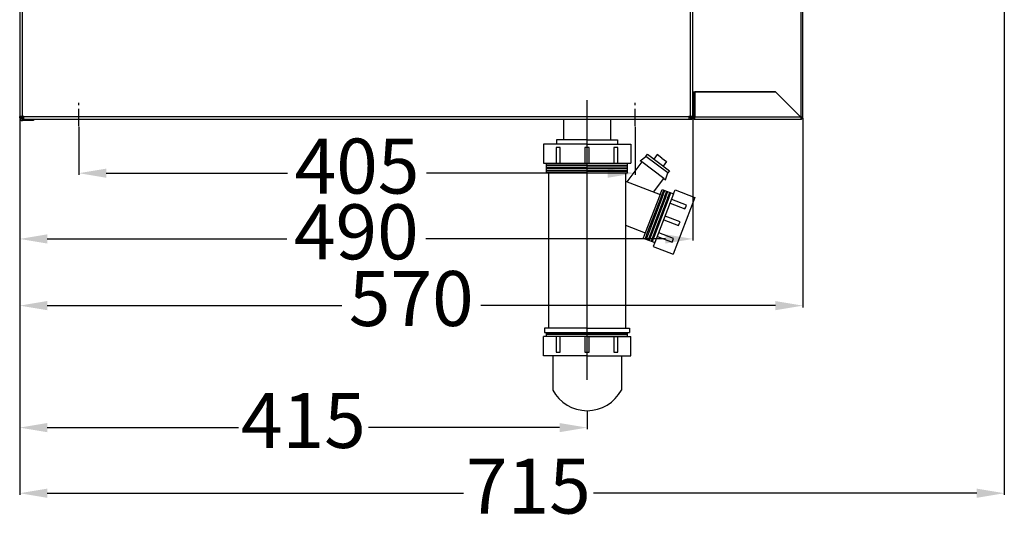
# Model space of a CAD drawing. Units: millimetres. Extents: x -5514 to 3808, y -8761 to -2229.
# Drawn here: x -2735 to -2018, y -7233 to -6862 of the extents above; entities that cross this region are included whole.
import ezdxf

# ---------------------------------------------------------------- set-up
doc = ezdxf.new("R2010")
doc.units = ezdxf.units.MM
doc.linetypes.add('CENTERX2', pattern=[20.32, 12.7, -2.54, 2.54, -2.54])
doc.layers.add('WYMIAR', color=8, linetype='Continuous')
doc.dimstyles.new('ISO-25', dxfattribs={"dimtxt": 2.5, "dimasz": 2.5, "dimexe": 1.25, "dimexo": 0.625, "dimtad": 1, "dimdsep": 46, "dimtxsty": 'Standard', "dimcen": 2.5, "dimadec": 0, "dimazin": 0, "dimtfac": 1, "dimtmove": 0, "dimatfit": 3, "dimfxl": 0, "dimarcsym": 0})

# ---------------------------------------------------------------- blocks, each defined once
blk = doc.blocks.new('*D140')
at = {"layer": 'DEFPOINTS', "color": 0}
for p in [(-2691.52, -6939.92), (-2286.52, -6939.92), (-2286.52, -6974.16)]:
    blk.add_point(p, dxfattribs=at)
at = {"layer": 'WYMIAR', "color": 0, "lineweight": -2}
for p, q in [((-2691.52, -6940.54), (-2691.52, -6975.41)), ((-2286.52, -6940.54), (-2286.52, -6975.41)), ((-2671.52, -6974.16), (-2539.65, -6974.16)), ((-2306.52, -6974.16), (-2438.4, -6974.16))]:
    blk.add_line(p, q, dxfattribs=at)
at = {"layer": 'WYMIAR', "color": 0}
for points in [[(-2671.52, -6970.83), (-2671.52, -6977.49), (-2691.52, -6974.16)], [(-2306.52, -6977.49), (-2306.52, -6970.83), (-2286.52, -6974.16)]]:
    blk.add_solid(points, dxfattribs=at)
at = {"layer": 'WYMIAR', "color": 0, "insert": (-2489.02, -6974.16), "char_height": 40, "attachment_point": 5}
blk.add_mtext('405', dxfattribs=at)
blk = doc.blocks.new('*D141')
at = {"layer": 'DEFPOINTS', "color": 0}
for p in [(-2734.52, -6932.92), (-2164.52, -6933.42), (-2734.52, -7070.5)]:
    blk.add_point(p, dxfattribs=at)
at = {"layer": 'WYMIAR', "color": 0, "lineweight": -2}
for p, q in [((-2734.52, -6933.54), (-2734.52, -7071.75)), ((-2164.52, -6934.04), (-2164.52, -7071.75)), ((-2714.52, -7070.5), (-2500.15, -7070.5)), ((-2184.52, -7070.5), (-2398.9, -7070.5))]:
    blk.add_line(p, q, dxfattribs=at)
at = {"layer": 'WYMIAR', "color": 0}
for points in [[(-2714.52, -7067.16), (-2714.52, -7073.83), (-2734.52, -7070.5)], [(-2184.52, -7073.83), (-2184.52, -7067.16), (-2164.52, -7070.5)]]:
    blk.add_solid(points, dxfattribs=at)
at = {"layer": 'WYMIAR', "color": 0, "insert": (-2449.52, -7070.5), "char_height": 40, "attachment_point": 5}
blk.add_mtext('570', dxfattribs=at)
blk = doc.blocks.new('*D142')
at = {"layer": 'DEFPOINTS', "color": 0}
for p in [(-2734.52, -6932.92), (-2244.52, -6932.92), (-2734.52, -7021.97)]:
    blk.add_point(p, dxfattribs=at)
at = {"layer": 'WYMIAR', "color": 0, "lineweight": -2}
for p, q in [((-2734.52, -6933.54), (-2734.52, -7023.22)), ((-2244.52, -6933.54), (-2244.52, -7023.22)), ((-2714.52, -7021.97), (-2540.15, -7021.97)), ((-2264.52, -7021.97), (-2438.9, -7021.97))]:
    blk.add_line(p, q, dxfattribs=at)
at = {"layer": 'WYMIAR', "color": 0}
for points in [[(-2714.52, -7018.64), (-2714.52, -7025.31), (-2734.52, -7021.97)], [(-2264.52, -7025.31), (-2264.52, -7018.64), (-2244.52, -7021.97)]]:
    blk.add_solid(points, dxfattribs=at)
at = {"layer": 'WYMIAR', "color": 0, "insert": (-2489.52, -7021.97), "char_height": 40, "attachment_point": 5}
blk.add_mtext('490', dxfattribs=at)
blk = doc.blocks.new('*D143')
at = {"layer": 'DEFPOINTS', "color": 0}
for p in [(-2017.89, -6638.08), (-2734.52, -6932.92), (-2734.52, -7206.96)]:
    blk.add_point(p, dxfattribs=at)
at = {"layer": 'WYMIAR', "color": 0, "lineweight": -2}
for p, q in [((-2017.89, -6638.7), (-2017.89, -7208.21)), ((-2734.52, -6933.54), (-2734.52, -7208.21)), ((-2714.52, -7206.96), (-2411.57, -7206.96)), ((-2037.89, -7206.96), (-2316.99, -7206.96))]:
    blk.add_line(p, q, dxfattribs=at)
at = {"layer": 'WYMIAR', "color": 0}
for points in [[(-2714.52, -7203.63), (-2714.52, -7210.29), (-2734.52, -7206.96)], [(-2037.89, -7210.29), (-2037.89, -7203.63), (-2017.89, -7206.96)]]:
    blk.add_solid(points, dxfattribs=at)
at = {"layer": 'WYMIAR', "color": 0, "insert": (-2364.28, -7206.96), "char_height": 40, "attachment_point": 5}
blk.add_mtext('715', dxfattribs=at)
blk = doc.blocks.new('*D144')
at = {"layer": 'DEFPOINTS', "color": 0}
for p in [(-2734.52, -6933.92), (-2321.58, -7146.91), (-2321.58, -7159.23)]:
    blk.add_point(p, dxfattribs=at)
at = {"layer": 'WYMIAR', "color": 0, "lineweight": -2}
for p, q in [((-2734.52, -6934.54), (-2734.52, -7160.48)), ((-2321.58, -7147.54), (-2321.58, -7160.48)), ((-2714.52, -7159.23), (-2575.34, -7159.23)), ((-2341.58, -7159.23), (-2480.76, -7159.23))]:
    blk.add_line(p, q, dxfattribs=at)
at = {"layer": 'WYMIAR', "color": 0}
for points in [[(-2714.52, -7155.9), (-2714.52, -7162.57), (-2734.52, -7159.23)], [(-2341.58, -7162.57), (-2341.58, -7155.9), (-2321.58, -7159.23)]]:
    blk.add_solid(points, dxfattribs=at)
at = {"layer": 'WYMIAR', "color": 0, "insert": (-2528.05, -7159.23), "char_height": 40, "attachment_point": 5}
blk.add_mtext('415', dxfattribs=at)

msp = doc.modelspace()

# ---------------------------------------------------------------- linework, layer by layer
at = {"color": 7, "linetype": 'Continuous'}
for p, q in [((-2734.5204, -6136.91974), (-2734.5204, -6932.91974)), ((-2732.5204, -6932.91974), (-2732.5204, -6136.91974)), ((-2246.5204, -6136.91974), (-2246.5204, -6932.91974)), ((-2244.5204, -6932.91974), (-2244.5204, -6136.91974)), ((-2166.0204, -6136.41974), (-2166.0204, -6933.41974)), ((-2164.5204, -6933.41974), (-2164.5204, -6136.41974)), ((-2244.5204, -6914.91874), (-2184.51999, -6914.91874)), ((-2244.5204, -6915.41974), (-2243.5204, -6915.41974)), ((-2243.5204, -6933.41974), (-2243.5204, -6915.41974)), ((-2184.5204, -6914.91974), (-2243.0204, -6914.91974)), ((-2243.0204, -6914.91974), (-2243.0204, -6933.41974)), ((-2240.5204, -6914.91874), (-2240.5204, -6914.91974)), ((-2166.0204, -6933.41974), (-2184.5204, -6914.91974)), ((-2184.51999, -6914.91874), (-2166.0204, -6933.41974)), ((-2243.2078, -6920.87828), (-2243.5204, -6921.41974)), ((-2243.2078, -6922.89901), (-2243.5204, -6921.88865)), ((-2243.2078, -6920.87828), (-2243.0204, -6920.87828)), ((-2243.2078, -6928.96119), (-2243.5204, -6927.95083)), ((-2243.5204, -6928.41974), (-2243.2078, -6928.96119)), ((-2243.2078, -6922.89901), (-2243.0204, -6922.89901)), ((-2243.2078, -6926.94046), (-2243.0204, -6926.94046)), ((-2243.2078, -6928.96119), (-2243.0204, -6928.96119)), ((-2734.5204, -6933.91974), (-2734.5204, -6932.91974)), ((-2732.5204, -6932.91974), (-2734.5204, -6932.91974)), ((-2734.5204, -6933.91974), (-2733.5204, -6933.91974)), ((-2733.5204, -6933.41974), (-2733.5204, -6932.91974)), ((-2733.45612, -6933.41974), (-2733.5204, -6933.41974)), ((-2733.5204, -6933.91974), (-2733.5204, -6933.41974)), ((-2733.5194, -6932.92074), (-2733.5194, -6932.91974)), ((-2732.5204, -6932.91974), (-2733.5194, -6932.92074)), ((-2732.5204, -6932.91974), (-2732.5204, -6932.91974)), ((-2731.5204, -6932.91974), (-2732.5204, -6932.91974)), ((-2732.5204, -6934.91974), (-2732.5204, -6935.91974)), ((-2732.0204, -6934.91974), (-2732.5204, -6934.91974)), ((-2724.5204, -6935.91974), (-2732.5204, -6935.91974)), ((-2732.0204, -6932.91974), (-2732.0204, -6933.41974)), ((-2731.5204, -6933.41974), (-2732.0204, -6933.41974)), ((-2732.0204, -6933.76974), (-2732.0204, -6933.41974)), ((-2732.0204, -6934.91974), (-2732.0204, -6934.8562)), ((-2732.0204, -6934.91974), (-2731.5204, -6934.91974)), ((-2731.5204, -6932.91974), (-2247.5204, -6932.91974)), ((-2731.5204, -6934.91974), (-2731.5204, -6932.91974)), ((-2731.5204, -6934.91974), (-2247.5204, -6934.91974)), ((-2724.5204, -6934.91974), (-2724.5204, -6935.91974)), ((-2247.5204, -6932.91974), (-2247.5204, -6934.91974)), ((-2246.5204, -6932.91974), (-2247.5204, -6932.91974)), ((-2246.67542, -6933.41974), (-2247.5204, -6933.41974)), ((-2247.5204, -6934.91974), (-2246.0204, -6934.91974)), ((-2246.5205, -6932.91984), (-2246.5205, -6932.91984)), ((-2246.5205, -6932.91984), (-2245.5205, -6932.91984)), ((-2244.5204, -6932.91974), (-2246.5204, -6932.91974)), ((-2246.0204, -6934.22086), (-2246.0204, -6934.91974)), ((-2245.5205, -6932.91984), (-2245.5205, -6932.91984)), ((-2245.5205, -6932.91984), (-2245.5204, -6933.41974)), ((-2245.5205, -6932.91984), (-2245.5205, -6932.91984)), ((-2245.5205, -6932.91984), (-2245.5205, -6932.91984)), ((-2245.5204, -6933.41974), (-2244.5204, -6933.41974)), ((-2244.5204, -6932.91974), (-2244.5204, -6933.41974)), ((-2244.5204, -6933.41974), (-2244.5204, -6932.91974)), ((-2243.5204, -6933.41974), (-2244.5204, -6933.41974)), ((-2166.0204, -6933.41974), (-2243.0204, -6933.41974)), ((-2243.0204, -6934.91974), (-2243.0204, -6933.41974)), ((-2243.0204, -6934.91974), (-2166.0204, -6934.91974)), ((-2166.5204, -6932.91974), (-2166.5197, -6932.91903)), ((-2166.0204, -6933.41974), (-2166.0204, -6934.91974)), ((-2165.5204, -6933.41974), (-2164.5204, -6933.41974))]:
    msp.add_line(p, q, dxfattribs=at)
for p, q in [((-2321.57498, -7124.36158), (-2321.57498, -6920.93355)), ((-2338.52742, -6934.94392), (-2304.52742, -6934.94392)), ((-2338.52742, -6949.94392), (-2338.52742, -6934.94392)), ((-2304.52742, -6934.94392), (-2304.52742, -6949.94392)), ((-2321.58366, -6949.94543), (-2343.83366, -6949.94543)), ((-2343.83366, -6949.94543), (-2343.83366, -6952.94543)), ((-2321.58366, -6949.94543), (-2299.33366, -6949.94543)), ((-2299.33366, -6949.94543), (-2299.33366, -6952.94543)), ((-2321.57747, -6952.94646), (-2353.32747, -6952.94646)), ((-2353.32747, -6952.94646), (-2353.32747, -6966.94646)), ((-2342.58928, -6955.41166), (-2344.08928, -6955.41166)), ((-2344.08928, -6955.41166), (-2344.08928, -6966.91166)), ((-2341.08928, -6955.41166), (-2342.58928, -6955.41166)), ((-2341.08928, -6966.91166), (-2341.08928, -6955.41166)), ((-2321.58928, -6955.41166), (-2323.08928, -6955.41166)), ((-2323.08928, -6955.41166), (-2323.08928, -6966.91166)), ((-2320.08928, -6955.41166), (-2321.58928, -6955.41166)), ((-2321.55671, -6952.94646), (-2289.80671, -6952.94646)), ((-2320.08928, -6966.91166), (-2320.08928, -6955.41166)), ((-2300.58928, -6955.41166), (-2302.08928, -6955.41166)), ((-2302.08928, -6955.41166), (-2302.08928, -6966.91166)), ((-2299.08928, -6955.41166), (-2300.58928, -6955.41166)), ((-2299.08928, -6966.91166), (-2299.08928, -6955.41166)), ((-2289.80671, -6952.94646), (-2289.80671, -6966.94646)), ((-2282.96867, -6965.10554), (-2278.76867, -6962.00554)), ((-2281.76867, -6966.00554), (-2282.96867, -6965.10554)), ((-2278.76867, -6962.00554), (-2277.56867, -6960.40554)), ((-2262.76867, -6974.00554), (-2278.76867, -6962.00554)), ((-2277.56867, -6960.40554), (-2261.56867, -6972.40554)), ((-2270.56867, -6960.65554), (-2272.96867, -6963.85554)), ((-2267.16867, -6963.20554), (-2270.56867, -6960.65554)), ((-2267.16867, -6963.20554), (-2263.76867, -6965.75554)), ((-2353.32747, -6966.94646), (-2289.80671, -6966.94646)), ((-2351.07498, -6973.94464), (-2351.07498, -6966.94464)), ((-2321.57498, -6968.36927), (-2351.07498, -6968.36927)), ((-2321.57498, -6968.79814), (-2351.07498, -6968.79814)), ((-2321.57498, -6970.37068), (-2351.07498, -6970.37068)), ((-2321.57498, -6970.79956), (-2351.07498, -6970.79956)), ((-2321.57498, -6972.15766), (-2351.07498, -6972.15766)), ((-2321.57498, -6972.58654), (-2351.07498, -6972.58654)), ((-2321.57498, -6968.36927), (-2292.07498, -6968.36927)), ((-2321.57498, -6968.79814), (-2292.07498, -6968.79814)), ((-2321.57498, -6970.37068), (-2292.07498, -6970.37068)), ((-2321.57498, -6970.79956), (-2292.07498, -6970.79956)), ((-2321.57498, -6972.15766), (-2292.07498, -6972.15766)), ((-2321.57498, -6972.58654), (-2292.07498, -6972.58654)), ((-2281.76867, -6966.00554), (-2292.56867, -6980.40554)), ((-2292.07498, -6973.94464), (-2292.07498, -6966.94464)), ((-2265.76867, -6978.00554), (-2281.76867, -6966.00554)), ((-2263.76867, -6965.75554), (-2266.16867, -6968.95554)), ((-2261.56867, -6972.40554), (-2262.76867, -6974.00554)), ((-2321.57498, -6973.94464), (-2351.07498, -6973.94464)), ((-2349.61598, -6973.94065), (-2349.61598, -7086.94065)), ((-2321.57498, -6973.94464), (-2292.07498, -6973.94464)), ((-2293.66143, -6979.95147), (-2268.4611, -6989.64391)), ((-2293.60876, -6973.94585), (-2293.60876, -7086.94585)), ((-2273.14603, -6987.84201), (-2265.76867, -6978.00554)), ((-2265.76867, -6978.00554), (-2264.56867, -6978.90554)), ((-2264.56867, -6978.90554), (-2262.76867, -6974.00554)), ((-2268.4611, -6989.64391), (-2267.02518, -6985.91052)), ((-2267.19536, -6990.13073), (-2265.75944, -6986.39735)), ((-2267.02518, -6985.91052), (-2258.62507, -6989.14134)), ((-2266.40427, -6990.43499), (-2264.96835, -6986.70161)), ((-2258.62507, -6989.14134), (-2257.54813, -6986.3413)), ((-2257.54813, -6986.3413), (-2243.08128, -6991.90548)), ((-2268.4611, -6989.64391), (-2279.23047, -7017.64428)), ((-2267.19536, -6990.13073), (-2277.96473, -7018.1311)), ((-2266.40427, -6990.43499), (-2277.17364, -7018.43536)), ((-2264.98031, -6990.98267), (-2275.74968, -7018.98304)), ((-2264.18922, -6991.28694), (-2274.95859, -7019.2873)), ((-2262.76526, -6991.83461), (-2273.53464, -7019.83498)), ((-2261.97418, -6992.13888), (-2272.74355, -7020.13924)), ((-2258.62507, -6989.14134), (-2272.26628, -7024.60847)), ((-2264.98031, -6990.98267), (-2263.54439, -6987.24929)), ((-2264.18922, -6991.28694), (-2262.75331, -6987.55355)), ((-2262.76526, -6991.83461), (-2261.32935, -6988.10123)), ((-2261.97418, -6992.13888), (-2260.53826, -6988.40549)), ((-2249.2589, -6997.35886), (-2259.99237, -6993.2306)), ((-2243.08128, -6991.90548), (-2258.87636, -7032.97268)), ((-2261.06931, -6996.03064), (-2250.33583, -7000.1589)), ((-2250.33583, -7000.1589), (-2249.79737, -6998.75888)), ((-2249.79737, -6998.75888), (-2249.2589, -6997.35886)), ((-2265.73604, -7008.16413), (-2255.00256, -7012.29239)), ((-2253.92562, -7009.49235), (-2264.6591, -7005.36409)), ((-2293.60876, -7011.8995), (-2279.23753, -7017.42689)), ((-2255.00256, -7012.29239), (-2254.46409, -7010.89237)), ((-2254.46409, -7010.89237), (-2253.92562, -7009.49235)), ((-2279.23047, -7017.64428), (-2280.66639, -7021.37766)), ((-2280.66639, -7021.37766), (-2272.26628, -7024.60847)), ((-2277.96473, -7018.1311), (-2279.40065, -7021.86448)), ((-2277.17364, -7018.43536), (-2278.60956, -7022.16875)), ((-2275.74968, -7018.98304), (-2277.1856, -7022.71642)), ((-2274.95859, -7019.2873), (-2276.39451, -7023.02069)), ((-2273.53464, -7019.83498), (-2274.97055, -7023.56836)), ((-2272.74355, -7020.13924), (-2274.17946, -7023.87263)), ((-2270.40276, -7020.29762), (-2259.66929, -7024.42588)), ((-2258.59235, -7021.62585), (-2269.32583, -7017.49759)), ((-2259.13082, -7023.02586), (-2258.59235, -7021.62585)), ((-2272.26628, -7024.60847), (-2273.34321, -7027.40851)), ((-2273.34321, -7027.40851), (-2258.87636, -7032.97268)), ((-2259.66929, -7024.42588), (-2259.13082, -7023.02586)), ((-2321.57498, -7086.94612), (-2352.57498, -7086.94612)), ((-2352.57498, -7086.94612), (-2352.57498, -7089.94612)), ((-2321.57498, -7086.94612), (-2290.57498, -7086.94612)), ((-2290.57498, -7086.94612), (-2290.57498, -7089.94612)), ((-2353.35708, -7106.91021), (-2353.35708, -7092.91021)), ((-2321.57498, -7092.9471), (-2353.35578, -7092.9471)), ((-2352.57498, -7089.94612), (-2290.57498, -7089.94612)), ((-2351.07498, -7092.9471), (-2351.07498, -7089.94612)), ((-2321.57498, -7090.96675), (-2351.07498, -7090.96675)), ((-2321.57498, -7091.39563), (-2351.07498, -7091.39563)), ((-2344.07451, -7092.94501), (-2344.07451, -7104.44501)), ((-2341.07451, -7104.44501), (-2341.07451, -7092.94501)), ((-2323.07451, -7092.94501), (-2323.07451, -7104.44501)), ((-2321.57498, -7090.96675), (-2292.07498, -7090.96675)), ((-2321.57498, -7091.39563), (-2292.07498, -7091.39563)), ((-2321.57498, -7092.9471), (-2289.83248, -7092.9471)), ((-2320.07451, -7104.44501), (-2320.07451, -7092.94501)), ((-2302.07451, -7092.94501), (-2302.07451, -7104.44501)), ((-2299.07451, -7104.44501), (-2299.07451, -7092.94501)), ((-2292.07498, -7092.9471), (-2292.07498, -7089.94612)), ((-2289.83632, -7106.91021), (-2289.83632, -7092.91021)), ((-2321.60708, -7106.91021), (-2353.35708, -7106.91021)), ((-2346.58241, -7106.91352), (-2346.58241, -7131.91352)), ((-2344.07451, -7104.44501), (-2342.57451, -7104.44501)), ((-2342.57451, -7104.44501), (-2341.07451, -7104.44501)), ((-2323.07451, -7104.44501), (-2321.57451, -7104.44501)), ((-2321.58632, -7106.91021), (-2289.83632, -7106.91021)), ((-2321.57451, -7104.44501), (-2320.07451, -7104.44501)), ((-2302.07451, -7104.44501), (-2300.57451, -7104.44501)), ((-2300.57451, -7104.44501), (-2299.07451, -7104.44501)), ((-2296.57048, -7106.90605), (-2296.57048, -7131.90605))]:
    msp.add_line(p, q)
at = {"color": 7, "linetype": 'CENTERX2'}
for p, q in [((-2691.5204, -6939.91974), (-2691.5204, -6922.91974)), ((-2286.5204, -6939.91974), (-2286.5204, -6922.91974))]:
    msp.add_line(p, q, dxfattribs=at)
at = {"color": 7, "linetype": 'Continuous', "flags": 128}
for points in [[(-2243.5204, -6921.88865), (-2243.5187, -6921.81685), (-2243.2078, -6920.87828)], [(-2243.5204, -6924.91974), (-2243.49561, -6924.36982), (-2243.2078, -6922.89901)], [(-2243.2078, -6926.94046), (-2243.34034, -6926.42983), (-2243.5204, -6924.91974)], [(-2243.5204, -6927.95083), (-2243.5187, -6927.87903), (-2243.2078, -6926.94046)]]:
    msp.add_lwpolyline(points, dxfattribs=at)
at = {"color": 7, "linetype": 'Continuous'}
for centre, radius, start, end in [((-2245.0204, -6915.41974), 1.5, 0, 19.51173994), ((-2732.5204, -6933.91974), 2, 180, 270), ((-2732.0204, -6933.41974), 1.5, 180, 270), ((-2732.5204, -6933.91974), 1, 180, 270), ((-2731.5204, -6932.92074), 1.999, 180, 269.99999999), ((-2731.5204, -6932.92074), 0.999, 180, 270), ((-2247.5204, -6932.92074), 0.999, 269.99999996, 0), ((-2247.5204, -6932.92074), 1.999, 270.00000001, 0), ((-2247.5204, -6932.91984), 0.9999, 338.06369434, 0), ((-2246.0204, -6933.41974), 1.5, 270, 0), ((-2246.0204, -6933.41974), 0.5, 303.79097453, 0), ((-2247.5204, -6932.91984), 1.9999, 338.11969903, 0), ((-2243.0204, -6933.41974), 1.5, 180, 270), ((-2243.0204, -6933.41974), 0.5, 180, 270), ((-2166.0204, -7728.91501), 795.49669, 89.89196213, 89.99999994), ((-2166.0204, -6933.41974), 0.5, 270, 0), ((-2166.0204, -6933.41974), 1.5, 270, 0)]:
    msp.add_arc(centre, radius, start, end, dxfattribs=at)
msp.add_arc((-2321.57844, -7118.57124), 28.34105, 208.08466829, 331.93243907)

# ---------------------------------------------------------------- dimensions: what is measured, and where the dimension line sits
at = {"layer": 'WYMIAR'}
for base, p1, p2, text, picture, middle in [((-2734.52039, -7206.95849), (-2017.89087, -6638.07849), (-2734.52039, -6932.91974), '715', '*D143', (-2364.28129, -7206.95849)), ((-2321.57842, -7159.23422), (-2734.52039, -6933.91974), (-2321.57842, -7146.91228), '415', '*D144', (-2528.04768, -7159.23422))]:
    dim = msp.add_linear_dim(base=base, p1=p1, p2=p2, text=text, dimstyle='ISO-25', override={"dimtxt": 40, "dimasz": 20, "dimtad": 0, "dimdec": 0, "dimzin": 12}, dxfattribs=at)
    dim.commit()
    dim.dimension.update_dxf_attribs({"geometry": picture, "text_midpoint": middle, "dimtype": 160})
for base, p1, p2, picture, middle in [((-2734.52039, -7070.49544), (-2164.52039, -6933.41974), (-2734.52039, -6932.91974), '*D141', (-2449.52039, -7070.49544)), ((-2734.52039, -7021.97297), (-2244.52039, -6932.91974), (-2734.52039, -6932.91974), '*D142', (-2489.52039, -7021.97297)), ((-2286.52039, -6974.16103), (-2691.52039, -6939.91974), (-2286.52039, -6939.91974), '*D140', (-2489.02039, -6974.16103))]:
    dim = msp.add_linear_dim(base=base, p1=p1, p2=p2, dimstyle='ISO-25', override={"dimtxt": 40, "dimasz": 20, "dimtad": 0, "dimdec": 0, "dimzin": 12}, dxfattribs=at)
    dim.commit()
    dim.dimension.update_dxf_attribs({"geometry": picture, "text_midpoint": middle, "dimtype": 160})

doc.saveas('drawing.dxf')
